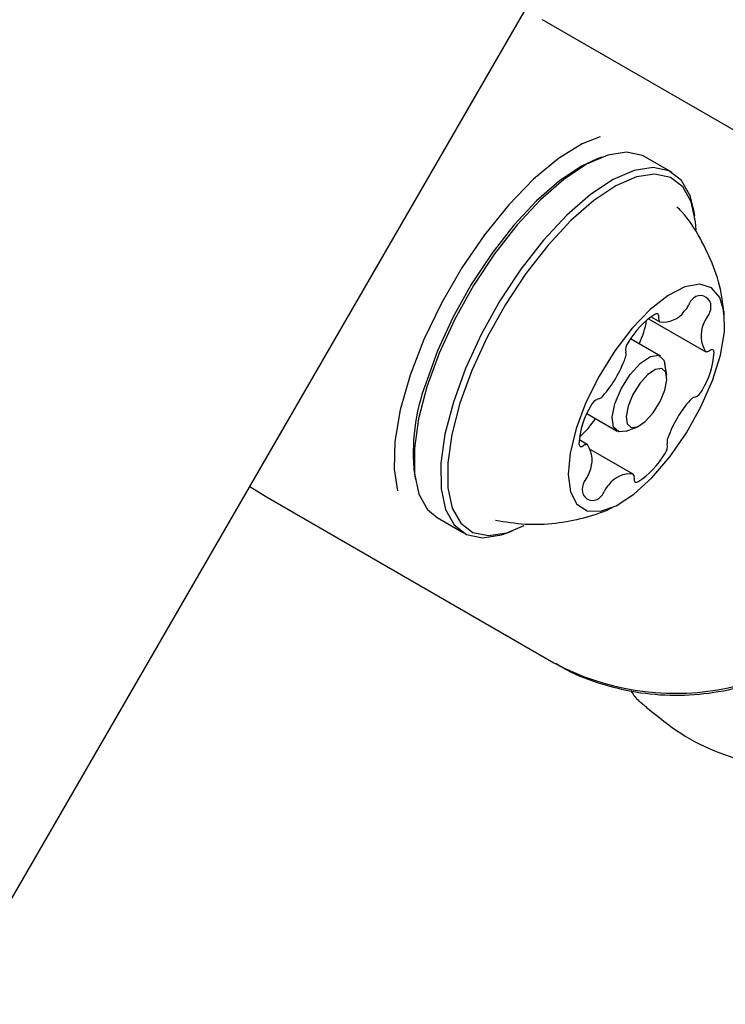
# Model space of a CAD drawing. Units: millimetres. Extents: x 526 to 1443, y 369 to 1608.
# Drawn here: x 1024 to 1027, y 1079 to 1084 of the extents above; entities that cross this region are included whole.
import ezdxf

# ---------------------------------------------------------------- set-up
doc = ezdxf.new("R2010")
doc.units = ezdxf.units.MM
doc.header["$LTSCALE"] = 100
doc.styles.add('SLDTEXTSTYLE0', font='TXT', dxfattribs={"width": 0.75})
doc.dimstyles.new('SLDDIMSTYLE3', dxfattribs={"dimtxt": 15.875, "dimasz": 8, "dimexe": 0, "dimexo": 0.0625, "dimgap": 3.96875, "dimtad": 2, "dimdec": 0, "dimrnd": 1e-09, "dimzin": 12, "dimdsep": 46, "dimtxsty": 'SLDTEXTSTYLE0', "dimblk1": 'DOT', "dimblk2": 'DOT', "dimsah": 1, "dimcen": 0.09, "dimse1": 1, "dimse2": 1, "dimadec": 0, "dimazin": 3, "dimtfac": 1, "dimtdec": 0, "dimtofl": 0, "dimtmove": 0, "dimatfit": 3, "dimldrblk": 'DOT', "dimfxl": 0, "dimfrac": 2, "dimtolj": 1, "dimtzin": 12, "dimarcsym": 0})

# ---------------------------------------------------------------- blocks, each defined once
blk = doc.blocks.new('_Dot')
at = {"color": 0, "linetype": 'ByBlock', "lineweight": -2}
blk.add_line((-0.5, 0), (-1, 0), dxfattribs=at)
at = {"color": 0, "linetype": 'ByBlock', "const_width": 0.5}
blk.add_lwpolyline([(-0.25, 0, 1), (0.25, 0, 1)], format="xyb", close=True, dxfattribs=at)
blk = doc.blocks.new('_D_4')
at = {"color": 7, "linetype": 'Continuous', "lineweight": 18}
blk.add_line((546.5338, 572.4182), (546.5338, 1430.0633), dxfattribs=at)
at = {"color": 7, "linetype": 'Continuous', "lineweight": 18, "xscale": 8, "yscale": 8}
for p, rotation in [((546.5338, 1430.0633), 90.0000000000004), ((546.5338, 572.4182), 270.0000000000004)]:
    blk.add_blockref('_Dot', p, dxfattribs=dict(at, rotation=rotation))
at = {"color": 7, "linetype": 'Continuous', "lineweight": 18, "insert": (526.0698, 983.646), "char_height": 15.875, "attachment_point": 1, "rotation": 90, "style": 'SLDTEXTSTYLE0'}
blk.add_mtext('858', dxfattribs=at)
blk = doc.blocks.new('_D_7')
at = {"color": 7, "linetype": 'Continuous', "lineweight": 18}
blk.add_line((1234.5093, 1587.1309), (711.234, 1587.1309), dxfattribs=at)
at = {"color": 7, "linetype": 'Continuous', "lineweight": 18, "xscale": 8, "yscale": 8, "rotation": 180.0000000000004}
blk.add_blockref('_Dot', (711.234, 1587.1309), dxfattribs=at)
at = {"color": 7, "linetype": 'Continuous', "lineweight": 18, "xscale": 8, "yscale": 8}
blk.add_blockref('_Dot', (1234.5093, 1587.1309), dxfattribs=at)
at = {"color": 7, "linetype": 'Continuous', "lineweight": 18, "insert": (955.2769, 1607.5948), "char_height": 15.875, "attachment_point": 1, "style": 'SLDTEXTSTYLE0'}
blk.add_mtext('523', dxfattribs=at)

msp = doc.modelspace()

# ---------------------------------------------------------------- linework, layer by layer
at = {"color": 7, "linetype": 'Continuous', "lineweight": 25}
for p, q in [((990.167, 1021.6301), (1160.1386, 1315.8641)), ((1027.7772, 1083.1693), (1026.3191, 1084.0116)), ((1026.6214, 1083.3136), (1026.5944, 1083.3034)), ((1026.977, 1083.2359), (1026.8425, 1083.3136)), ((1027.0922, 1083.0158), (1027.0875, 1083.0444)), ((1026.8579, 1082.4927), (1027.1482, 1082.325)), ((1026.8708, 1082.5022), (1026.9149, 1082.4768)), ((1026.918, 1082.3028), (1026.7666, 1082.3903)), ((1026.9503, 1082.2059), (1026.941, 1082.263)), ((1026.5448, 1082.0103), (1026.6979, 1081.9218)), ((1026.7439, 1081.9218), (1026.798, 1081.9423)), ((1026.5469, 1081.854), (1026.5056, 1081.8778)), ((1026.7802, 1081.7022), (1026.5642, 1081.827)), ((1025.6694, 1081.7023), (1025.6741, 1081.6738)), ((1024.8334, 1081.6403), (1024.9185, 1081.587)), ((1024.9185, 1081.587), (1026.3766, 1080.7447)), ((1025.7846, 1081.4822), (1025.9191, 1081.4045)), ((1026.1402, 1081.4045), (1026.1673, 1081.4147)), ((1026.807, 1080.554), (1026.8077, 1080.5529)), ((1026.853, 1080.5146), (1026.8556, 1080.5111))]:
    msp.add_line(p, q, dxfattribs=at)
at = {"color": 7, "linetype": 'Continuous', "lineweight": 25, "flags": 128}
for points in [[(1026.6124, 1083.4172), (1026.5209, 1083.3803), (1026.4002, 1083.3059), (1026.2745, 1083.2017), (1026.148, 1083.0714), (1026.025, 1082.9194), (1025.9098, 1082.7508), (1025.8061, 1082.5714), (1025.7177, 1082.3874), (1025.6474, 1082.2049), (1025.5977, 1082.0302), (1025.5703, 1081.8693), (1025.5661, 1081.7276), (1025.583, 1081.6176)], [(1026.5944, 1083.3034), (1026.518, 1083.2676), (1026.4056, 1083.193), (1026.2895, 1083.0916), (1026.1735, 1082.9671), (1026.0616, 1082.8235), (1025.9576, 1082.6658), (1025.8651, 1082.4994), (1025.7872, 1082.3299), (1025.7265, 1082.1632)], [(1026.8425, 1083.3136), (1026.8272, 1083.3215), (1026.7461, 1083.3385), (1026.6504, 1083.3235), (1026.5432, 1083.277), (1026.4281, 1083.2005), (1026.3092, 1083.0967), (1026.1904, 1082.9691), (1026.0758, 1082.8221), (1025.9693, 1082.6606), (1025.8745, 1082.4902), (1025.7947, 1082.3166), (1025.7325, 1082.1458)], [(1027.0875, 1083.0444), (1027.0691, 1083.1171), (1027.0252, 1083.1954), (1026.9616, 1083.2438), (1026.8806, 1083.2608), (1026.7849, 1083.2458), (1026.6776, 1083.1993), (1026.5626, 1083.1228), (1026.4436, 1083.019), (1026.3248, 1082.8915), (1026.2102, 1082.7444), (1026.1037, 1082.5829), (1026.009, 1082.4125), (1025.9291, 1082.2389), (1025.867, 1082.0681)], [(1027.0991, 1082.9434), (1027.0964, 1082.9839), (1027.0742, 1083.0868), (1027.0313, 1083.1632), (1026.9693, 1083.2106), (1026.8902, 1083.2272), (1026.7967, 1083.2125), (1026.692, 1083.1671), (1026.5797, 1083.0924), (1026.4635, 1082.9911), (1026.3475, 1082.8665), (1026.2356, 1082.723), (1026.1317, 1082.5653), (1026.0391, 1082.3989), (1025.9612, 1082.2294), (1025.9005, 1082.0626)], [(1026.4904, 1081.9345), (1026.4597, 1081.8102), (1026.4499, 1081.701), (1026.4616, 1081.6127), (1026.494, 1081.5501), (1026.5456, 1081.5166), (1026.6134, 1081.514), (1026.6938, 1081.5424), (1026.7825, 1081.6003), (1026.8747, 1081.6846), (1026.9655, 1081.7907), (1027.0499, 1081.9129), (1027.1234, 1082.0446), (1027.182, 1082.1787), (1027.2226, 1082.3081), (1027.2429, 1082.4256), (1027.242, 1082.525), (1027.2198, 1082.601), (1027.1775, 1082.6493), (1027.1174, 1082.6675), (1027.0428, 1082.6545), (1026.9577, 1082.6111), (1026.8666, 1082.5395), (1026.7745, 1082.4437), (1026.6863, 1082.3288), (1026.6068, 1082.201), (1026.5403, 1082.0671), (1026.4904, 1081.9345)], [(1026.9101, 1082.4967), (1026.9106, 1082.5026), (1026.9103, 1082.5078), (1026.9091, 1082.512), (1026.9071, 1082.5151), (1026.9044, 1082.517), (1026.901, 1082.5177), (1026.897, 1082.5172), (1026.8925, 1082.5154)], [(1026.6871, 1082.0599), (1026.7189, 1082.136), (1026.7643, 1082.2085), (1026.8164, 1082.2664), (1026.8671, 1082.3008), (1026.9089, 1082.3066), (1026.9353, 1082.2827), (1026.941, 1082.263)], [(1027.1666, 1082.3298), (1027.1636, 1082.3277), (1027.1607, 1082.326), (1027.1579, 1082.3248), (1027.1553, 1082.3241), (1027.1529, 1082.3238), (1027.1506, 1082.3241), (1027.1487, 1082.3247), (1027.1469, 1082.3259)], [(1027.1904, 1082.3216), (1027.1899, 1082.3266), (1027.1886, 1082.3306), (1027.1865, 1082.3335), (1027.1836, 1082.3352), (1027.1801, 1082.3357), (1027.176, 1082.3349), (1027.1715, 1082.3329), (1027.1666, 1082.3298)], [(1026.7541, 1082.0489), (1026.7437, 1081.9963), (1026.7491, 1081.9578), (1026.7695, 1081.9394), (1026.8018, 1081.9438), (1026.841, 1081.9704), (1026.8813, 1082.0151), (1026.9163, 1082.0712), (1026.9409, 1082.13), (1026.9513, 1082.1827), (1026.9459, 1082.2211), (1026.9255, 1082.2396), (1026.8933, 1082.2351), (1026.854, 1082.2085), (1026.8138, 1082.1638), (1026.7787, 1082.1078), (1026.7541, 1082.0489)], [(1025.7325, 1082.1458), (1025.6901, 1081.9836), (1025.669, 1081.8354), (1025.6698, 1081.7065), (1025.6926, 1081.6011), (1025.7364, 1081.5228), (1025.7846, 1081.4822)], [(1025.867, 1082.0681), (1025.8246, 1081.9059), (1025.8035, 1081.7578), (1025.8043, 1081.6288), (1025.827, 1081.5234), (1025.8709, 1081.4451), (1025.9345, 1081.3966), (1026.0155, 1081.3796), (1026.1112, 1081.3946), (1026.1402, 1081.4045)], [(1025.9005, 1082.0626), (1025.8591, 1081.9042), (1025.8385, 1081.7596), (1025.8393, 1081.6337), (1025.8615, 1081.5308), (1025.9043, 1081.4544), (1025.9664, 1081.4071), (1026.0455, 1081.3904), (1026.139, 1081.4051), (1026.2265, 1081.4413)], [(1026.7439, 1081.9218), (1026.7071, 1081.9181), (1026.6807, 1081.9419), (1026.6737, 1081.9917), (1026.6871, 1082.0599)], [(1026.5047, 1081.8573), (1026.5052, 1081.8523), (1026.5065, 1081.8483), (1026.5086, 1081.8454), (1026.5115, 1081.8437), (1026.515, 1081.8433), (1026.5191, 1081.844), (1026.5236, 1081.846), (1026.5285, 1081.8492)], [(1026.5285, 1081.8492), (1026.5315, 1081.8513), (1026.5344, 1081.8529), (1026.5372, 1081.8541), (1026.5398, 1081.8549), (1026.5422, 1081.8551), (1026.5445, 1081.8549), (1026.5464, 1081.8542), (1026.5482, 1081.8531)], [(1026.785, 1081.6823), (1026.7845, 1081.6764), (1026.7848, 1081.6712), (1026.786, 1081.667), (1026.788, 1081.6639), (1026.7907, 1081.662), (1026.7941, 1081.6613), (1026.7981, 1081.6618), (1026.8026, 1081.6636)]]:
    msp.add_lwpolyline(points, dxfattribs=at)
at = {"color": 7, "linetype": 'Continuous', "lineweight": 25}
for centre, radius, start, end in [((1027.1374, 1082.5331), 0.0816, 118.9785, 159.0852), ((1027.121, 1082.5559), 0.0538, 358.5299, 115.4187), ((1026.9621, 1082.6063), 0.1085, 315.3689, 336.0259), ((1027.0892, 1082.5557), 0.0856, 320.3572, 359.1769), ((1027.1032, 1082.1753), 0.4, 121.7768, 150.4889), ((1026.9271, 1082.4904), 0.0182, 159.8714, 230.4322), ((1026.9329, 1082.6058), 0.1305, 262.3517, 324.5756), ((1027.2434, 1082.4347), 0.1104, 143.0462, 163.4598), ((1026.4138, 1082.556), 0.4399, 334.2868, 350.6204), ((1027.2701, 1082.4046), 0.1462, 155.1044, 212.5844), ((1026.8068, 1082.3323), 0.0655, 142.2268, 189.0629), ((1026.1865, 1082.4892), 0.5869, 318.4202, 340.5493), ((1026.7016, 1082.3109), 0.0421, 335.825, 15.1854), ((1026.7669, 1082.3485), 0.4244, 328.7865, 356.3652), ((1026.6684, 1081.8127), 1.005, 159.5888, 186.3029), ((1026.595, 1082.1222), 0.038, 281.3459, 323.6013), ((1027.1001, 1082.0568), 0.038, 101.3473, 143.6042), ((1027.0734, 1082.1519), 0.061, 288.3463, 337.5322), ((1026.9282, 1081.8304), 0.4244, 148.7864, 176.3652), ((1026.6217, 1082.027), 0.061, 108.3462, 157.5321), ((1027.5087, 1081.6898), 0.587, 138.4272, 160.5428), ((1026.1904, 1082.2465), 0.476, 311.7189, 326.7039), ((1026.425, 1081.7743), 0.1462, 335.1045, 32.5842), ((1026.8883, 1081.8467), 0.0655, 322.2402, 9.0243), ((1026.9936, 1081.8681), 0.0421, 155.7942, 195.2283), ((1026.592, 1082.0037), 0.4, 301.7769, 330.4889), ((1026.4517, 1081.7442), 0.1105, 323.0279, 343.4594), ((1026.7621, 1081.5732), 0.1305, 82.3332, 144.5818), ((1026.768, 1081.6886), 0.0182, 339.8831, 50.4396), ((1026.6058, 1081.6232), 0.0855, 140.3747, 179.1805), ((1026.7331, 1081.5726), 0.1085, 135.3953, 156.0236), ((1026.5741, 1081.6231), 0.0538, 178.5285, 295.4062), ((1026.5576, 1081.6459), 0.0817, 299.003, 339.0851), ((1026.9929, 1081.8902), 1.3008, 241.7176, 317.5262)]:
    msp.add_arc(centre, radius, start, end, dxfattribs=at)
for points, knots in [([(1027.2413, 1082.5055), (1027.2384, 1082.5383), (1027.231, 1082.6235), (1027.191, 1082.7581), (1027.1221, 1082.9033), (1027.0571, 1083.0058), (1027.0102, 1083.0525), (1027.002, 1083.0607)], [0, 0, 0, 0, 0.159939, 0.416197, 0.677882, 0.943309, 1, 1, 1, 1]), ([(1026.0802, 1081.4693), (1026.1307, 1081.4609), (1026.2317, 1081.4443), (1026.3838, 1081.4503), (1026.5282, 1081.4788), (1026.6268, 1081.5089), (1026.6738, 1081.5337), (1026.679, 1081.5365)], [0, 0, 0, 0, 0.2500426, 0.5000909, 0.7400042, 0.9708242, 1, 1, 1, 1]), ([(1026.3875, 1080.7425), (1026.4059, 1080.731), (1026.4798, 1080.6847), (1026.6244, 1080.6321), (1026.8163, 1080.5872), (1027.0149, 1080.5751), (1027.2144, 1080.5933), (1027.411, 1080.6424), (1027.6003, 1080.7209), (1027.7781, 1080.8274), (1027.9403, 1080.9595), (1028.0807, 1081.1119), (1028.1643, 1081.2318), (1028.2024, 1081.2968), (1028.2068, 1081.3043)], [0, 0, 0, 0, 0.0316457, 0.1269753, 0.2222368, 0.3175784, 0.4131321, 0.5089884, 0.6051898, 0.7017353, 0.7985932, 0.895715, 0.9881033, 1, 1, 1, 1]), ([(1026.7658, 1080.6043), (1026.7776, 1080.5872), (1026.7903, 1080.5688), (1026.8068, 1080.5542), (1026.8079, 1080.5532)], [0, 0, 0, 0, 0.933006, 1, 1, 1, 1]), ([(1026.8078, 1080.5529), (1026.8087, 1080.5519), (1026.8126, 1080.5478), (1026.8211, 1080.5409), (1026.8351, 1080.5297), (1026.8502, 1080.5158), (1026.8555, 1080.5109)], [0, 0, 0, 0, 0.066017, 0.284889, 0.746992, 1, 1, 1, 1]), ([(1026.853, 1080.5146), (1026.9075, 1080.4697), (1027.0182, 1080.3786), (1027.1713, 1080.3024), (1027.2654, 1080.2704), (1027.2906, 1080.2618)], [0, 0, 0, 0, 0.415538, 0.843117, 1, 1, 1, 1])]:
    msp.add_open_spline(points, degree=3, knots=knots, dxfattribs=at)

# ---------------------------------------------------------------- dimensions: what is measured, and where the dimension line sits
at = {"color": 7, "linetype": 'Continuous', "lineweight": 18}
dim = msp.add_linear_dim(base=(711.234, 1587.1309), p1=(1234.5093, 1399.9955), p2=(711.234, 648.1225), dimstyle='SLDDIMSTYLE3', dxfattribs=at)
dim.commit()
dim.dimension.update_dxf_attribs({"geometry": '_D_7', "text_midpoint": (972.8717, 1587.1309), "dimtype": 160})
dim = msp.add_linear_dim(base=(546.5338, 572.4182), p1=(1181.4633, 1430.0633), p2=(803.4249, 572.4182), angle=90, dimstyle='SLDDIMSTYLE3', dxfattribs=at)
dim.commit()
dim.dimension.update_dxf_attribs({"geometry": '_D_4', "text_midpoint": (546.5338, 1001.2408), "dimtype": 160})

doc.saveas('drawing.dxf')
